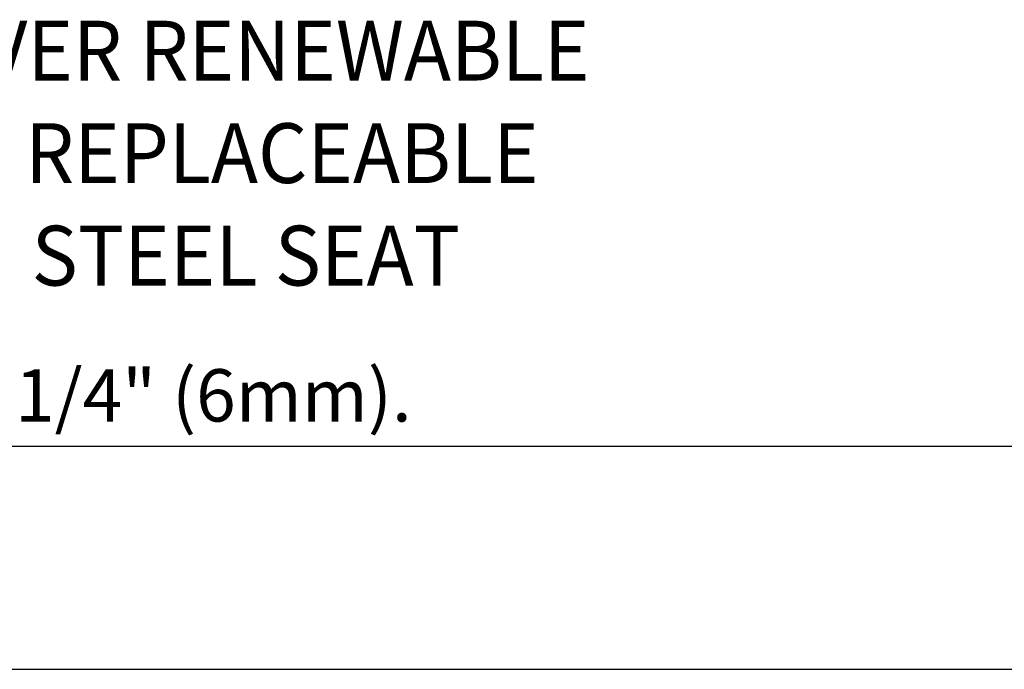
# Model space of a CAD drawing. Extents: x 1.6 to 20.7, y 1 to 25.9.
# Drawn here: x 4.9 to 8.2, y 1.1 to 3.2 of the extents above; entities that cross this region are included whole.
import ezdxf
from ezdxf.enums import TextEntityAlignment as Align

# ---------------------------------------------------------------- set-up
doc = ezdxf.new("R2010")
doc.units = 0
doc.header["$LTSCALE"] = 2.5
doc.header["$MEASUREMENT"] = 0
doc.layers.get('0').update_dxf_attribs({"linetype": 'CONTINUOUS'})
doc.layers.add('BORDER', color=7, linetype='CONTINUOUS')
doc.styles.add('PLATE', font='ROMAND', dxfattribs={"width": 0.95})
doc.styles.add('ROMAND', font='romand', dxfattribs={"width": 0.95})
doc.styles.add('ROMANS', font='romans', dxfattribs={"width": 0.8})

# ---------------------------------------------------------------- blocks, each defined once
blk = doc.blocks.new('WTITLE')
for p, q in [((-7.7035, -9.7815), (-0.0785, -9.7815)), ((-6.8872, -10.0802), (-4.2935, -10.0802))]:
    blk.add_line(p, q)
at = {"style": 'ROMANS'}
blk.add_text('MEASUREMENTS MAY VARY %%p1/4" (6mm).', height=0.07, dxfattribs=at).set_placement((-7.7146, -9.7705), align=Align.BOTTOM_LEFT)
at = {"style": 'PLATE', "width": 0.95}
for tag, p, height in [('PLATE1', (-7.7035, -1.1652), 0.14), ('DESC1', (-7.7035, -1.3252), 0.1), ('DESC1', (-7.7035, -1.4852), 0.1), ('DESC1', (-7.7035, -1.6452), 0.1), ('PLATE2', (-7.7035, -1.9152), 0.14), ('DESC2', (-7.7035, -2.0752), 0.1), ('DESC2', (-7.7035, -2.2352), 0.1), ('DESC2', (-7.7035, -2.3952), 0.1), ('DWG', (-6.606, -10.0602), 0.14), ('REV', (-2.391, -10.0584), 0.1)]:
    blk.add_attdef(tag, p, '', height=height, dxfattribs=at)
blk = doc.blocks.new('A$C49AD6ADE')
at = {"style": 'ROMAND', "width": 0.95}
for s, p in [('WATER SAVER RENEWABLE', (2.2728, 1.4228)), ('UNIT WITH REPLACEABLE ', (2.2728, 1.0799)), ('STAINLESS STEEL SEAT', (2.2728, 0.737))]:
    blk.add_text(s, height=0.2, dxfattribs=at).set_placement(p, align=Align.TOP_LEFT)

msp = doc.modelspace()

# ---------------------------------------------------------------- block references
msp.add_blockref('A$C49AD6ADE', (1.2321, 1.7969))
at = {"layer": 'BORDER', "xscale": 2.5, "yscale": 2.5, "zscale": 2.5}
msp.add_blockref('WTITLE', (20.8228, 26.2506), dxfattribs=at)

doc.saveas('drawing.dxf')
